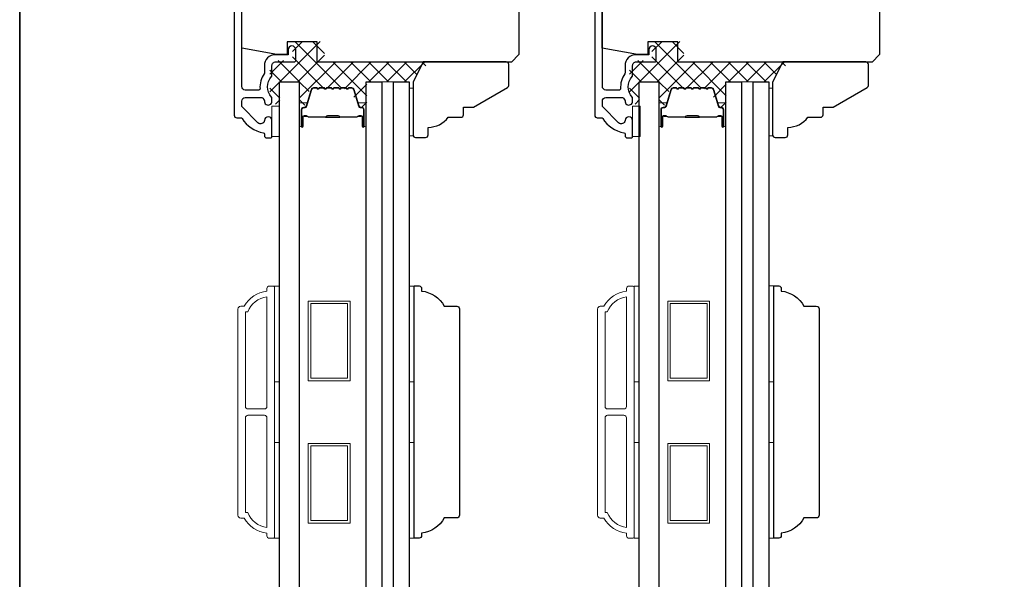
# Model space of a CAD drawing. Extents: x 3400 to 8204, y 3813 to 5075.
# Drawn here: x 5623 to 5818, y 4752 to 4863 of the extents above; entities that cross this region are included whole.
import ezdxf

# ---------------------------------------------------------------- set-up
doc = ezdxf.new("R2010")
doc.units = 0
doc.header["$LTSCALE"] = 250
doc.header["$MEASUREMENT"] = 0
for name, color, linetype, lineweight in [('15A02$0$DIMENSION', 2, 'CONTINUOUS', 5), ('6', 6, 'CONTINUOUS', 5), ('8', 7, 'CONTINUOUS', 35), ('Butal', 9, 'CONTINUOUS', 15), ('Frame & Sash Cladding', 3, 'CONTINUOUS', 15), ('Interlayer', 4, 'CONTINUOUS', 13), ('Spacer Bar', 1, 'CONTINUOUS', 9), ('Visible (ANSI)', 7, 'CONTINUOUS', 25), ('Wood', 7, 'CONTINUOUS', 25)]:
    doc.layers.add(name, color=color, linetype=linetype, lineweight=lineweight)
doc.layers.add('3', color=3, linetype='CONTINUOUS')
doc.layers.add('Glass', color=6, linetype='CONTINUOUS')

# ---------------------------------------------------------------- blocks, each defined once
blk = doc.blocks.new('1854C')
at = {"layer": '3'}
blk.add_lwpolyline([(2.15, 21.67), (3.62, 21.67, 0.155875), (3.76, 21.72, -0.176449), (6.73, 22.54, 0.437869), (7, 22.79), (7, 25.47, 0.414214), (6.3, 26.17), (-90.11, 26.17, 0.354119), (-90.6, 25.78), (-92, 19.17), (-92, 18.62, 0.414214), (-91.35, 17.97), (-86.75, 17.97, -1), (-86.75, 16.47), (-92.9, 16.47, -0.414214), (-93.5, 17.07), (-93.5, 19.33), (-91.98, 26.49, -0.354119), (-90.51, 27.67), (12, 27.67, -0.414214), (12.5, 27.17), (12.5, 26.32, 0.263726), (12.62, 26.1, -0.222462), (15.47, 21.89, 0.369274), (15.71, 21.67), (16, 21.67, -0.414214), (16.5, 21.17), (16.5, 20.47, -0.414214), (16.2, 20.17), (13.06, 20.17, -0.967186), (13.01, 21.67, 0.644317), (13.49, 22.95), (10.34, 26.1, 0.198912), (10.16, 26.17), (9.2, 26.17, 0.414214), (8.5, 25.47), (8.5, 22.16, 0.267623), (8.62, 21.95, -0.023876), (8.99, 21.72, 0.181811), (9.16, 21.67, -1.050812), (9.23, 20.17), (8.59, 20.17, -0.190661), (8.42, 20.24, 0.395706), (4.32, 20.24, -0.190661), (4.15, 20.17), (2.15, 20.17, 0.414214), (1.4, 19.42), (1.4, 15.72, -0.414214), (1.15, 15.47), (-1, 15.47, -1), (-1, 16.97), (0, 16.97), (0, 19.52, -0.414214)], format="xyb", close=True, dxfattribs=at)

msp = doc.modelspace()

# ---------------------------------------------------------------- hatches: boundary and pattern name
at = {"layer": '15A02$0$DIMENSION'}
h = msp.add_hatch(dxfattribs=at)
h.set_pattern_fill('ANSI37', color=251, scale=20, angle=270, style=0)
h.set_pattern_definition([(315, (2455.4977, 1737.4478), (1.767767, 1.767767), []), (45, (2455.4977, 1737.4478), (-1.767767, 1.767767), [])])
edge = h.paths.add_edge_path()
edge.add_arc((5678.87, 4845.67), 0.5, 325.4038, 343)
edge.add_line((5679.35, 4845.53), (5680.35, 4848.79))
edge.add_arc((5680.72, 4848.68), 0.386, 90, 163, ccw=False)
edge.add_line((5680.72, 4849.06), (5681.34, 4849.06))
edge.add_arc((5681.34, 4849.05), 0.0127, 39, 90, ccw=False)
edge.add_line((5681.35, 4849.06), (5681.42, 4848.97))
edge.add_arc((5681.61, 4849.12), 0.241, 219, 321)
edge.add_line((5681.79, 4848.97), (5681.86, 4849.06))
edge.add_arc((5681.87, 4849.05), 0.0127, 90, 141, ccw=False)
edge.add_line((5681.87, 4849.06), (5682.79, 4849.06))
edge.add_arc((5682.79, 4849.05), 0.0127, 39, 90, ccw=False)
edge.add_line((5682.8, 4849.06), (5682.87, 4848.97))
edge.add_arc((5683.05, 4849.12), 0.241, 219, 321)
edge.add_line((5683.24, 4848.97), (5683.31, 4849.06))
edge.add_arc((5683.32, 4849.05), 0.0127, 89.9948, 141, ccw=False)
edge.add_line((5683.32, 4849.06), (5684.23, 4849.06))
edge.add_arc((5684.24, 4849.05), 0.0127, 39, 96.5734, ccw=False)
edge.add_line((5684.25, 4849.06), (5684.31, 4848.97))
edge.add_arc((5684.5, 4849.12), 0.241, 219, 321)
edge.add_line((5684.69, 4848.97), (5684.76, 4849.06))
edge.add_arc((5684.77, 4849.05), 0.0127, 89.9948, 141, ccw=False)
edge.add_line((5684.77, 4849.06), (5685.68, 4849.06))
edge.add_arc((5685.68, 4849.05), 0.0127, 39, 96.5734, ccw=False)
edge.add_line((5685.69, 4849.06), (5685.76, 4848.97))
edge.add_arc((5685.95, 4849.12), 0.241, 219, 321)
edge.add_line((5686.14, 4848.97), (5686.21, 4849.06))
edge.add_arc((5686.22, 4849.05), 0.0127, 89.9948, 141, ccw=False)
edge.add_line((5686.22, 4849.06), (5687.13, 4849.06))
edge.add_arc((5687.13, 4849.05), 0.0127, 39, 96.5734, ccw=False)
edge.add_line((5687.14, 4849.06), (5687.21, 4848.97))
edge.add_arc((5687.4, 4849.12), 0.241, 219, 321)
edge.add_line((5687.59, 4848.97), (5687.65, 4849.06))
edge.add_arc((5687.66, 4849.05), 0.0127, 90, 141, ccw=False)
edge.add_line((5687.66, 4849.06), (5688.29, 4849.06))
edge.add_arc((5688.29, 4848.68), 0.386, 17, 90, ccw=False)
edge.add_line((5688.66, 4848.79), (5689.39, 4846.38))
edge.add_line((5689.39, 4846.38), (5691.07, 4845.13))
edge.add_line((5691.07, 4845.13), (5691.65, 4845.13))
edge.add_line((5691.65, 4845.13), (5691.65, 4850.31))
edge.add_line((5691.65, 4850.31), (5700.15, 4850.31))
edge.add_line((5700.15, 4850.31), (5704.15, 4854.31))
edge.add_line((5704.15, 4854.31), (5683.25, 4854.31))
edge.add_line((5683.25, 4854.31), (5683.25, 4858.31))
edge.add_line((5683.25, 4858.31), (5676.9, 4858.31))
edge.add_line((5676.9, 4858.31), (5676.9, 4854.56))
edge.add_line((5676.9, 4854.56), (5672.45, 4854.56))
edge.add_line((5672.45, 4854.56), (5672.45, 4845.91))
edge.add_line((5672.45, 4845.91), (5674.45, 4845.91))
edge.add_line((5674.45, 4845.91), (5674.45, 4850.31))
edge.add_line((5674.45, 4850.31), (5678.35, 4850.31))
edge.add_line((5678.35, 4850.31), (5678.35, 4845.13))
edge.add_line((5678.35, 4845.13), (5678.93, 4845.13))
edge.add_line((5678.93, 4845.13), (5679.28, 4845.39))
h = msp.add_hatch(dxfattribs=at)
h.set_pattern_fill('ANSI37', color=251, scale=20, angle=270, style=0)
h.set_pattern_definition([(315, (2526.8376, 1737.4478), (1.767767, 1.767767), []), (45, (2526.8376, 1737.4478), (-1.767767, 1.767767), [])])
edge = h.paths.add_edge_path()
edge.add_arc((5750.21, 4845.67), 0.5, 325.4038, 343)
edge.add_line((5750.69, 4845.53), (5751.69, 4848.79))
edge.add_arc((5752.06, 4848.68), 0.386, 90, 163, ccw=False)
edge.add_line((5752.06, 4849.06), (5752.68, 4849.06))
edge.add_arc((5752.68, 4849.05), 0.0127, 39, 90, ccw=False)
edge.add_line((5752.69, 4849.06), (5752.76, 4848.97))
edge.add_arc((5752.95, 4849.12), 0.241, 219, 321)
edge.add_line((5753.13, 4848.97), (5753.2, 4849.06))
edge.add_arc((5753.21, 4849.05), 0.0127, 90, 141, ccw=False)
edge.add_line((5753.21, 4849.06), (5754.13, 4849.06))
edge.add_arc((5754.13, 4849.05), 0.0127, 39, 90, ccw=False)
edge.add_line((5754.14, 4849.06), (5754.21, 4848.97))
edge.add_arc((5754.39, 4849.12), 0.241, 219, 321)
edge.add_line((5754.58, 4848.97), (5754.65, 4849.06))
edge.add_arc((5754.66, 4849.05), 0.0127, 89.9948, 141, ccw=False)
edge.add_line((5754.66, 4849.06), (5755.57, 4849.06))
edge.add_arc((5755.58, 4849.05), 0.0127, 39, 96.5734, ccw=False)
edge.add_line((5755.59, 4849.06), (5755.65, 4848.97))
edge.add_arc((5755.84, 4849.12), 0.241, 219, 321)
edge.add_line((5756.03, 4848.97), (5756.1, 4849.06))
edge.add_arc((5756.11, 4849.05), 0.0127, 89.9948, 141, ccw=False)
edge.add_line((5756.11, 4849.06), (5757.02, 4849.06))
edge.add_arc((5757.02, 4849.05), 0.0127, 39, 96.5734, ccw=False)
edge.add_line((5757.03, 4849.06), (5757.1, 4848.97))
edge.add_arc((5757.29, 4849.12), 0.241, 219, 321)
edge.add_line((5757.48, 4848.97), (5757.55, 4849.06))
edge.add_arc((5757.56, 4849.05), 0.0127, 89.9948, 141, ccw=False)
edge.add_line((5757.56, 4849.06), (5758.47, 4849.06))
edge.add_arc((5758.47, 4849.05), 0.0127, 39, 96.5734, ccw=False)
edge.add_line((5758.48, 4849.06), (5758.55, 4848.97))
edge.add_arc((5758.74, 4849.12), 0.241, 219, 321)
edge.add_line((5758.93, 4848.97), (5758.99, 4849.06))
edge.add_arc((5759, 4849.05), 0.0127, 90, 141, ccw=False)
edge.add_line((5759, 4849.06), (5759.63, 4849.06))
edge.add_arc((5759.63, 4848.68), 0.386, 17, 90, ccw=False)
edge.add_line((5760, 4848.79), (5760.73, 4846.38))
edge.add_line((5760.73, 4846.38), (5762.41, 4845.13))
edge.add_line((5762.41, 4845.13), (5762.99, 4845.13))
edge.add_line((5762.99, 4845.13), (5762.99, 4850.31))
edge.add_line((5762.99, 4850.31), (5771.49, 4850.31))
edge.add_line((5771.49, 4850.31), (5775.49, 4854.31))
edge.add_line((5775.49, 4854.31), (5754.59, 4854.31))
edge.add_line((5754.59, 4854.31), (5754.59, 4858.31))
edge.add_line((5754.59, 4858.31), (5748.24, 4858.31))
edge.add_line((5748.24, 4858.31), (5748.24, 4854.56))
edge.add_line((5748.24, 4854.56), (5743.79, 4854.56))
edge.add_line((5743.79, 4854.56), (5743.79, 4845.91))
edge.add_line((5743.79, 4845.91), (5745.79, 4845.91))
edge.add_line((5745.79, 4845.91), (5745.79, 4850.31))
edge.add_line((5745.79, 4850.31), (5749.69, 4850.31))
edge.add_line((5749.69, 4850.31), (5749.69, 4845.13))
edge.add_line((5749.69, 4845.13), (5750.27, 4845.13))
edge.add_line((5750.27, 4845.13), (5750.62, 4845.39))

# ---------------------------------------------------------------- linework, layer by layer
at = {"layer": '6', "lineweight": 13}
for points in [[(5700.84, 4849.11), (5700.84, 4839.61), (5700.05, 4839.61), (5700.05, 4849.11)], [(5772.18, 4849.11), (5772.18, 4839.61), (5771.39, 4839.61), (5771.39, 4849.11)]]:
    msp.add_lwpolyline(points, close=True, dxfattribs=at)
at = {"layer": '6'}
for points in [[(5672.85, 4839.5), (5674.35, 4839.5), (5674.35, 4845.5), (5672.85, 4845.5)], [(5744.39, 4839.5), (5745.89, 4839.5), (5745.89, 4845.5), (5744.39, 4845.5)], [(5673.35, 4790.84), (5673.35, 4809.84), (5674.35, 4809.84), (5674.35, 4790.84)], [(5700.05, 4790.84), (5700.05, 4809.84), (5701.05, 4809.84), (5701.05, 4790.84)], [(5744.69, 4790.84), (5744.69, 4809.84), (5745.69, 4809.84), (5745.69, 4790.84)], [(5771.39, 4790.86), (5771.39, 4809.86), (5772.39, 4809.86), (5772.39, 4790.86)], [(5673.35, 4759.84), (5673.35, 4778.84), (5674.35, 4778.84), (5674.35, 4759.84)], [(5700.05, 4759.84), (5700.05, 4778.84), (5701.05, 4778.84), (5701.05, 4759.84)], [(5744.69, 4759.84), (5744.69, 4778.84), (5745.69, 4778.84), (5745.69, 4759.84)], [(5771.39, 4759.84), (5771.39, 4778.84), (5772.39, 4778.84), (5772.39, 4759.84)]]:
    msp.add_lwpolyline(points, close=True, dxfattribs=at)
at = {"layer": '8', "linetype": 'Continuous'}
msp.add_lwpolyline([(5622.81, 5075.4), (6808.1, 5075.4), (6808.1, 4228.33), (5622.81, 4228.33)], close=True, dxfattribs=at)
at = {"layer": 'Butal'}
for points in [[(5678.25, 4841.75), (5678.25, 4845.93, -0.414214), (5678.5, 4846.18), (5679.83, 4846.18), (5679.64, 4845.57, -0.329751), (5679.28, 4845.3), (5679.16, 4845.3, 0.414214), (5678.65, 4844.79), (5678.65, 4841.5), (5678.5, 4841.5, -0.414214)], [(5691.55, 4841.75), (5691.55, 4845.93, 0.414214), (5691.3, 4846.18), (5689.98, 4846.18), (5690.16, 4845.57, 0.329751), (5690.52, 4845.3), (5690.64, 4845.3, -0.414214), (5691.15, 4844.79), (5691.15, 4841.5), (5691.3, 4841.5, 0.414214)], [(5749.59, 4841.75), (5749.59, 4845.93, -0.414214), (5749.84, 4846.18), (5751.17, 4846.18), (5750.98, 4845.57, -0.329751), (5750.62, 4845.3), (5750.5, 4845.3, 0.414214), (5749.99, 4844.79), (5749.99, 4841.5), (5749.84, 4841.5, -0.414214)], [(5762.89, 4841.75), (5762.89, 4845.93, 0.414214), (5762.64, 4846.18), (5761.32, 4846.18), (5761.5, 4845.57, 0.329751), (5761.86, 4845.3), (5761.98, 4845.3, -0.414214), (5762.49, 4844.79), (5762.49, 4841.5), (5762.64, 4841.5, 0.414214)]]:
    msp.add_lwpolyline(points, format="xyb", close=True, dxfattribs=at)
at = {"layer": 'Frame & Sash Cladding'}
for points in [[(5671.85, 4760.84, -0.238125), (5667.35, 4763.84), (5666.65, 4763.84, -0.414214), (5666.1, 4764.39), (5666.1, 4805.29, -0.414214), (5666.65, 4805.84), (5667.35, 4805.84, -0.238125), (5671.85, 4808.84), (5671.85, 4809.34, -0.414214), (5672.35, 4809.84), (5673.1, 4809.84, -0.414214), (5673.35, 4809.59), (5673.35, 4760.09, -0.414214), (5673.1, 4759.84), (5672.35, 4759.84, -0.414214), (5671.85, 4760.34)], [(5743.19, 4760.84, -0.238125), (5738.69, 4763.84), (5737.99, 4763.84, -0.414214), (5737.44, 4764.39), (5737.44, 4805.29, -0.414214), (5737.99, 4805.84), (5738.69, 4805.84, -0.238125), (5743.19, 4808.84), (5743.19, 4809.34, -0.414214), (5743.69, 4809.84), (5744.44, 4809.84, -0.414214), (5744.69, 4809.59), (5744.69, 4760.09, -0.414214), (5744.44, 4759.84), (5743.69, 4759.84, -0.414214), (5743.19, 4760.34)], [(5671.85, 4807.73, 0.264557), (5668.04, 4804.74), (5667.6, 4804.74), (5667.6, 4785.97, 0.414214), (5668.1, 4785.47), (5671.35, 4785.47, 0.414214), (5671.85, 4785.97)], [(5743.19, 4807.73, 0.264557), (5739.38, 4804.74), (5738.94, 4804.74), (5738.94, 4785.97, 0.414214), (5739.44, 4785.47), (5742.69, 4785.47, 0.414214), (5743.19, 4785.97)], [(5671.85, 4783.72, 0.414214), (5671.35, 4784.22), (5668.1, 4784.22, 0.414214), (5667.6, 4783.72), (5667.6, 4764.94), (5668.04, 4764.94, 0.264557), (5671.85, 4761.95)], [(5743.19, 4783.72, 0.414214), (5742.69, 4784.22), (5739.44, 4784.22, 0.414214), (5738.94, 4783.72), (5738.94, 4764.94), (5739.38, 4764.94, 0.264557), (5743.19, 4761.95)]]:
    msp.add_lwpolyline(points, format="xyb", close=True, dxfattribs=at)
at = {"layer": 'Glass', "color": 1}
for points in [[(5674.35, 4850.31), (5678.25, 4850.31), (5678.25, 4644.81), (5674.35, 4644.81)], [(5691.55, 4850.31), (5694.65, 4850.31), (5694.65, 4644.81), (5691.55, 4644.81)], [(5696.95, 4850.31), (5700.05, 4850.31), (5700.05, 4644.81), (5696.95, 4644.81)], [(5745.69, 4850.31), (5749.59, 4850.31), (5749.59, 4644.81), (5745.69, 4644.81)], [(5762.89, 4850.31), (5765.99, 4850.31), (5765.99, 4644.81), (5762.89, 4644.81)], [(5768.29, 4850.31), (5771.39, 4850.31), (5771.39, 4644.81), (5768.29, 4644.81)]]:
    msp.add_lwpolyline(points, close=True, dxfattribs=at)
at = {"layer": 'Interlayer'}
for points in [[(5694.65, 4850.31), (5694.65, 4644.81), (5696.95, 4644.81), (5696.95, 4850.31)], [(5765.99, 4850.31), (5765.99, 4644.81), (5768.29, 4644.81), (5768.29, 4850.31)]]:
    msp.add_lwpolyline(points, close=True, dxfattribs=at)
at = {"layer": 'Spacer Bar'}
for points in [[(5683.72, 4849.18, 0.226277), (5683.62, 4849.13), (5683.55, 4849.04, -0.476976), (5683.36, 4849.04), (5683.29, 4849.13, 0.226277), (5683.19, 4849.18), (5682.27, 4849.18, 0.226277), (5682.17, 4849.13), (5682.11, 4849.04, -0.476976), (5681.91, 4849.04), (5681.84, 4849.13, 0.226277), (5681.74, 4849.18), (5681.12, 4849.18, 0.329751), (5680.64, 4848.82), (5679.64, 4845.56, -0.329751), (5679.27, 4845.29), (5679.15, 4845.29, 0.414214), (5678.65, 4844.79), (5678.65, 4841.5, 1), (5679.03, 4841.5), (5679.03, 4843.36, -0.414214), (5679.18, 4843.51), (5679.7, 4843.51), (5679.7, 4843.63), (5679.22, 4843.63, 0.414214), (5678.92, 4843.33), (5678.92, 4841.5, -1), (5678.77, 4841.5), (5678.77, 4844.79, -0.414214), (5679.15, 4845.17), (5679.27, 4845.17, 0.329751), (5679.75, 4845.53), (5680.75, 4848.79, -0.329751), (5681.12, 4849.06), (5681.74, 4849.06, -0.226277), (5681.75, 4849.06), (5681.82, 4848.97, 0.476976), (5682.19, 4848.97), (5682.26, 4849.06, -0.226277), (5682.27, 4849.06), (5683.19, 4849.06, -0.226277), (5683.2, 4849.06), (5683.27, 4848.97, 0.476976), (5683.64, 4848.97), (5683.71, 4849.06, -0.226277), (5683.72, 4849.06), (5684.63, 4849.06, -0.256633), (5684.65, 4849.06), (5684.71, 4848.97, 0.476976), (5685.09, 4848.97), (5685.16, 4849.06, -0.226277), (5685.17, 4849.06), (5686.08, 4849.06, -0.256633), (5686.09, 4849.06), (5686.16, 4848.97, 0.476976), (5686.54, 4848.97), (5686.61, 4849.06, -0.226277), (5686.62, 4849.06), (5687.53, 4849.06, -0.256633), (5687.54, 4849.06), (5687.61, 4848.97, 0.476976), (5687.99, 4848.97), (5688.05, 4849.06, -0.226277), (5688.06, 4849.06), (5688.69, 4849.06, -0.329751), (5689.06, 4848.79), (5690.05, 4845.53, 0.329751), (5690.53, 4845.17), (5690.65, 4845.17, -0.414214), (5691.04, 4844.79), (5691.04, 4841.5, -1), (5690.88, 4841.5), (5690.88, 4843.33, 0.414214), (5690.58, 4843.63), (5690.11, 4843.63), (5690.11, 4843.51), (5690.62, 4843.51, -0.414214), (5690.77, 4843.36), (5690.77, 4841.5, 1), (5691.15, 4841.5), (5691.15, 4844.79, 0.414214), (5690.65, 4845.29), (5690.53, 4845.29, -0.329751), (5690.16, 4845.56), (5689.17, 4848.82, 0.329751), (5688.69, 4849.18), (5688.06, 4849.18, 0.226277), (5687.97, 4849.13), (5687.9, 4849.04, -0.476976), (5687.7, 4849.04), (5687.63, 4849.13, 0.226277), (5687.53, 4849.18), (5686.62, 4849.18, 0.226277), (5686.52, 4849.13), (5686.45, 4849.04, -0.476976), (5686.25, 4849.04), (5686.18, 4849.13, 0.226277), (5686.08, 4849.18), (5685.17, 4849.18, 0.226277), (5685.07, 4849.13), (5685, 4849.04, -0.476976), (5684.8, 4849.04), (5684.73, 4849.13, 0.226277), (5684.64, 4849.18)], [(5755.06, 4849.18, 0.226277), (5754.96, 4849.13), (5754.89, 4849.04, -0.476976), (5754.7, 4849.04), (5754.63, 4849.13, 0.226277), (5754.53, 4849.18), (5753.61, 4849.18, 0.226277), (5753.51, 4849.13), (5753.45, 4849.04, -0.476976), (5753.25, 4849.04), (5753.18, 4849.13, 0.226277), (5753.08, 4849.18), (5752.46, 4849.18, 0.329751), (5751.98, 4848.82), (5750.98, 4845.56, -0.329751), (5750.61, 4845.29), (5750.49, 4845.29, 0.414214), (5749.99, 4844.79), (5749.99, 4841.5, 1), (5750.37, 4841.5), (5750.37, 4843.36, -0.414214), (5750.52, 4843.51), (5751.04, 4843.51), (5751.04, 4843.63), (5750.56, 4843.63, 0.414214), (5750.26, 4843.33), (5750.26, 4841.5, -1), (5750.11, 4841.5), (5750.11, 4844.79, -0.414214), (5750.49, 4845.17), (5750.61, 4845.17, 0.329751), (5751.09, 4845.53), (5752.09, 4848.79, -0.329751), (5752.46, 4849.06), (5753.08, 4849.06, -0.226277), (5753.09, 4849.06), (5753.16, 4848.97, 0.476976), (5753.53, 4848.97), (5753.6, 4849.06, -0.226277), (5753.61, 4849.06), (5754.53, 4849.06, -0.226277), (5754.54, 4849.06), (5754.61, 4848.97, 0.476976), (5754.98, 4848.97), (5755.05, 4849.06, -0.226277), (5755.06, 4849.06), (5755.97, 4849.06, -0.256633), (5755.99, 4849.06), (5756.05, 4848.97, 0.476976), (5756.43, 4848.97), (5756.5, 4849.06, -0.226277), (5756.51, 4849.06), (5757.42, 4849.06, -0.256633), (5757.43, 4849.06), (5757.5, 4848.97, 0.476976), (5757.88, 4848.97), (5757.95, 4849.06, -0.226277), (5757.96, 4849.06), (5758.87, 4849.06, -0.256633), (5758.88, 4849.06), (5758.95, 4848.97, 0.476976), (5759.33, 4848.97), (5759.39, 4849.06, -0.226277), (5759.4, 4849.06), (5760.03, 4849.06, -0.329751), (5760.4, 4848.79), (5761.39, 4845.53, 0.329751), (5761.87, 4845.17), (5761.99, 4845.17, -0.414214), (5762.38, 4844.79), (5762.38, 4841.5, -1), (5762.22, 4841.5), (5762.22, 4843.33, 0.414214), (5761.92, 4843.63), (5761.45, 4843.63), (5761.45, 4843.51), (5761.96, 4843.51, -0.414214), (5762.11, 4843.36), (5762.11, 4841.5, 1), (5762.49, 4841.5), (5762.49, 4844.79, 0.414214), (5761.99, 4845.29), (5761.87, 4845.29, -0.329751), (5761.5, 4845.56), (5760.51, 4848.82, 0.329751), (5760.03, 4849.18), (5759.4, 4849.18, 0.226277), (5759.31, 4849.13), (5759.24, 4849.04, -0.476976), (5759.04, 4849.04), (5758.97, 4849.13, 0.226277), (5758.87, 4849.18), (5757.96, 4849.18, 0.226277), (5757.86, 4849.13), (5757.79, 4849.04, -0.476976), (5757.59, 4849.04), (5757.52, 4849.13, 0.226277), (5757.42, 4849.18), (5756.51, 4849.18, 0.226277), (5756.41, 4849.13), (5756.34, 4849.04, -0.476976), (5756.14, 4849.04), (5756.07, 4849.13, 0.226277), (5755.98, 4849.18)], [(5679.25, 4843.46), (5679.88, 4843.46, -0.22907), (5680.05, 4843.39, 0.224481), (5680.18, 4843.32), (5683.46, 4843.32, 0.28964), (5683.62, 4843.42, -0.272736), (5683.85, 4843.57), (5685.96, 4843.57, -0.272736), (5686.18, 4843.42, 0.28964), (5686.34, 4843.32), (5689.62, 4843.32, 0.224481), (5689.76, 4843.39, -0.22907), (5689.92, 4843.46), (5690.55, 4843.46), (5690.55, 4843.51), (5689.92, 4843.51, 0.228585), (5689.72, 4843.42, -0.224481), (5689.62, 4843.37), (5686.34, 4843.37, -0.28964), (5686.23, 4843.44, 0.274141), (5685.96, 4843.63), (5683.85, 4843.63, 0.274141), (5683.58, 4843.44, -0.28964), (5683.46, 4843.37), (5680.18, 4843.37, -0.224481), (5680.08, 4843.42, 0.228585), (5679.88, 4843.51), (5679.25, 4843.51)], [(5750.59, 4843.46), (5751.22, 4843.46, -0.22907), (5751.38, 4843.39, 0.224481), (5751.52, 4843.32), (5754.8, 4843.32, 0.28964), (5754.96, 4843.42, -0.272736), (5755.19, 4843.57), (5757.3, 4843.57, -0.272736), (5757.52, 4843.42, 0.28964), (5757.68, 4843.32), (5760.96, 4843.32, 0.224481), (5761.1, 4843.39, -0.22907), (5761.26, 4843.46), (5761.89, 4843.46), (5761.89, 4843.51), (5761.26, 4843.51, 0.228585), (5761.06, 4843.42, -0.224481), (5760.96, 4843.37), (5757.68, 4843.37, -0.28964), (5757.57, 4843.44, 0.274141), (5757.3, 4843.63), (5755.19, 4843.63, 0.274141), (5754.92, 4843.44, -0.28964), (5754.8, 4843.37), (5751.52, 4843.37, -0.224481), (5751.42, 4843.42, 0.228585), (5751.22, 4843.51), (5750.59, 4843.51)]]:
    msp.add_lwpolyline(points, format="xyb", close=True, dxfattribs=at)
for points in [[(5683.46, 4843.37, -0.001885), (5683.46, 4843.37), (5680.18, 4843.37, -0.224481), (5680.08, 4843.42, 0.228585), (5679.88, 4843.51), (5679.25, 4843.51), (5679.25, 4843.46), (5679.88, 4843.46, -0.22907), (5680.05, 4843.39, 0.224481), (5680.18, 4843.32), (5683.46, 4843.32, -0.214245), (5683.5, 4843.3, 0.214245), (5683.63, 4843.24), (5686.17, 4843.24, 0.214245), (5686.3, 4843.3, -0.214245), (5686.34, 4843.32), (5689.62, 4843.32, 0.224481), (5689.76, 4843.39, -0.22907), (5689.92, 4843.46), (5690.55, 4843.46), (5690.55, 4843.51), (5689.92, 4843.51, 0.228585), (5689.72, 4843.42, -0.224481), (5689.62, 4843.37), (5686.34, 4843.37, 0.214245), (5686.27, 4843.34, -0.214245), (5686.17, 4843.3), (5683.63, 4843.3, -0.214245), (5683.54, 4843.34, 0.214245), (5683.46, 4843.37)], [(5754.8, 4843.37, -0.001885), (5754.8, 4843.37), (5751.52, 4843.37, -0.224481), (5751.42, 4843.42, 0.228585), (5751.22, 4843.51), (5750.59, 4843.51), (5750.59, 4843.46), (5751.22, 4843.46, -0.22907), (5751.38, 4843.39, 0.224481), (5751.52, 4843.32), (5754.8, 4843.32, -0.214245), (5754.84, 4843.3, 0.214245), (5754.97, 4843.24), (5757.51, 4843.24, 0.214245), (5757.64, 4843.3, -0.214245), (5757.68, 4843.32), (5760.96, 4843.32, 0.224481), (5761.1, 4843.39, -0.22907), (5761.26, 4843.46), (5761.89, 4843.46), (5761.89, 4843.51), (5761.26, 4843.51, 0.228585), (5761.06, 4843.42, -0.224481), (5760.96, 4843.37), (5757.68, 4843.37, 0.214245), (5757.61, 4843.34, -0.214245), (5757.51, 4843.3), (5754.97, 4843.3, -0.214245), (5754.88, 4843.34, 0.214245), (5754.8, 4843.37)]]:
    msp.add_lwpolyline(points, format="xyb", dxfattribs=at)
for points in [[(5688.34, 4791.06), (5680.04, 4791.06), (5680.04, 4806.86), (5688.34, 4806.86)], [(5687.84, 4791.56), (5680.54, 4791.56), (5680.54, 4806.36), (5687.84, 4806.36)], [(5759.68, 4791.06), (5751.38, 4791.06), (5751.38, 4806.86), (5759.68, 4806.86)], [(5759.18, 4791.56), (5751.88, 4791.56), (5751.88, 4806.36), (5759.18, 4806.36)], [(5688.34, 4762.86), (5680.04, 4762.86), (5680.04, 4778.66), (5688.34, 4778.66)], [(5687.84, 4763.36), (5680.54, 4763.36), (5680.54, 4778.16), (5687.84, 4778.16)], [(5759.68, 4762.86), (5751.38, 4762.86), (5751.38, 4778.66), (5759.68, 4778.66)], [(5759.18, 4763.36), (5751.88, 4763.36), (5751.88, 4778.16), (5759.18, 4778.16)]]:
    msp.add_lwpolyline(points, close=True, dxfattribs=at)
at = {"layer": 'Visible (ANSI)'}
for points in [[(5720.35, 4949.26, -0.414214), (5721.85, 4947.76), (5721.85, 4855.76), (5720.35, 4854.26), (5681.85, 4854.26), (5681.85, 4858.26), (5675.85, 4858.26), (5675.85, 4855.76), (5673.85, 4855.76), (5666.85, 4856.99), (5666.85, 4943.27), (5673.85, 4944.76), (5674.85, 4944.76), (5674.85, 4938.26), (5677.85, 4938.26), (5677.85, 4949.26), (5683.85, 4949.26), (5683.85, 4939.22), (5703.85, 4939.22), (5703.85, 4949.26)], [(5791.89, 4949.26, -0.414214), (5793.39, 4947.76), (5793.39, 4855.76), (5791.89, 4854.26), (5753.39, 4854.26), (5753.39, 4858.26), (5747.39, 4858.26), (5747.39, 4855.76), (5745.39, 4855.76), (5738.39, 4856.99), (5738.39, 4943.27), (5745.39, 4944.76), (5746.39, 4944.76), (5746.39, 4938.26), (5749.39, 4938.26), (5749.39, 4949.26), (5755.39, 4949.26), (5755.39, 4939.22), (5775.39, 4939.22), (5775.39, 4949.26)], [(5703.34, 4839.31, 0.414214), (5703.84, 4839.81), (5703.84, 4841.31, 0.236068), (5707.84, 4843.31), (5710.34, 4843.31, 0.414214), (5710.84, 4843.81), (5710.84, 4845.31), (5712.84, 4845.31), (5719.58, 4849.2, 0.267949), (5719.83, 4849.63), (5719.83, 4853.8, 0.414214), (5719.33, 4854.3), (5702.84, 4854.3), (5700.84, 4850.3), (5700.84, 4839.81, 0.414214), (5701.34, 4839.31)], [(5774.68, 4839.31, 0.414214), (5775.18, 4839.81), (5775.18, 4841.31, 0.236068), (5779.18, 4843.31), (5781.68, 4843.31, 0.414214), (5782.18, 4843.81), (5782.18, 4845.31), (5784.18, 4845.31), (5790.92, 4849.2, 0.267949), (5791.17, 4849.63), (5791.17, 4853.8, 0.414214), (5790.67, 4854.3), (5774.18, 4854.3), (5772.18, 4850.3), (5772.18, 4839.81, 0.414214), (5772.68, 4839.31)]]:
    msp.add_lwpolyline(points, format="xyb", close=True, dxfattribs=at)
at = {"layer": 'Wood'}
for points in [[(5709.5, 4805.86, -0.414214), (5710.05, 4805.31), (5710.05, 4764.41, -0.414214), (5709.5, 4763.86), (5707.05, 4763.86, -0.238125), (5702.55, 4760.86), (5702.55, 4760.36, -0.414214), (5702.05, 4759.86), (5701.05, 4759.86), (5701.05, 4809.86), (5702.05, 4809.86, -0.414214), (5702.55, 4809.36), (5702.55, 4808.86, -0.238125), (5707.05, 4805.86)], [(5780.84, 4805.86, -0.414214), (5781.39, 4805.31), (5781.39, 4764.41, -0.414214), (5780.84, 4763.86), (5778.39, 4763.86, -0.238125), (5773.89, 4760.86), (5773.89, 4760.36, -0.414214), (5773.39, 4759.86), (5772.39, 4759.86), (5772.39, 4809.86), (5773.39, 4809.86, -0.414214), (5773.89, 4809.36), (5773.89, 4808.86, -0.238125), (5778.39, 4805.86)]]:
    msp.add_lwpolyline(points, format="xyb", close=True, dxfattribs=at)

# ---------------------------------------------------------------- block references
at = {"layer": '3', "xscale": -1, "rotation": 90}
for p in [(5693.03, 4855.71), (5764.57, 4855.71)]:
    msp.add_blockref('1854C', p, dxfattribs=at)

doc.saveas('drawing.dxf')
